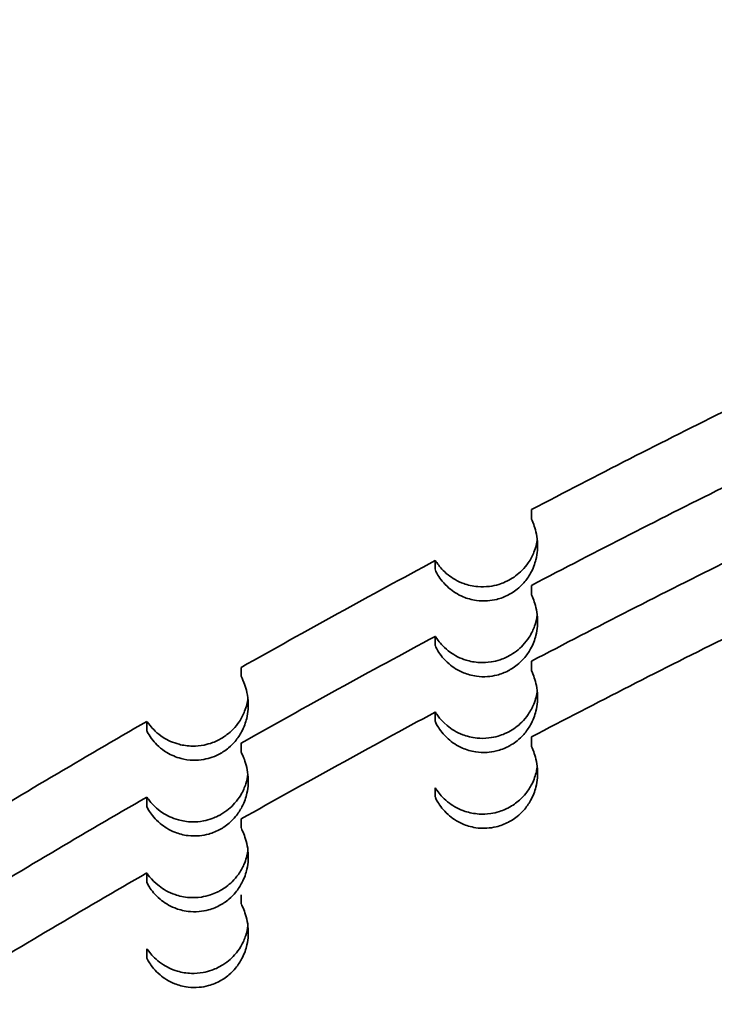
# Model space of a CAD drawing. Units: millimetres. Extents: x 1908 to 6529, y 2535 to 5704.
# Drawn here: x 3321 to 3322, y 4207 to 4208 of the extents above; entities that cross this region are included whole.
import ezdxf

# ---------------------------------------------------------------- set-up
doc = ezdxf.new("R2010")
doc.units = ezdxf.units.MM
doc.header["$LTSCALE"] = 30
doc.layers.add('Visible (ISO)', color=7, linetype='Continuous', lineweight=35)

msp = doc.modelspace()

# ---------------------------------------------------------------- linework, layer by layer
at = {"layer": 'Visible (ISO)'}
for points, knots in [([(3319.21068, 4190.80693), (3319.55082, 4192.10311), (3319.87177, 4193.40433), (3320.47502, 4196.01568), (3320.75731, 4197.32583), (3321.28299, 4199.95389), (3321.52638, 4201.27181), (3321.97403, 4203.91428), (3322.17829, 4205.23883), (3322.54752, 4207.89339), (3322.71248, 4209.22341), (3322.85773, 4210.55557)], [6.0265861, 6.0265861, 6.0265861, 6.0265861, 6.0561892, 6.0561892, 6.0857922, 6.0857922, 6.1153953, 6.1153953, 6.1449984, 6.1449984, 6.1746014, 6.1746014, 6.1746014, 6.1746014]), ([(3321.67822, 4207.19396), (3321.67823, 4207.19255), (3321.67824, 4207.19116), (3321.67824, 4207.18978), (3321.67823, 4207.1884), (3321.67823, 4207.18703), (3321.67822, 4207.18567)], [-0.7512289, -0.7512289, -0.7512289, -0.7512289, -0.5009149, -0.5009149, -0.5009149, -0.2506055, -0.2506055, -0.2506055, -0.2506055]), ([(3321.67823, 4207.18564), (3321.67823, 4207.18536), (3321.6791, 4207.18359), (3321.68167, 4207.17659), (3321.68327, 4207.17129), (3321.68414, 4207.15949), (3321.68379, 4207.15378), (3321.68135, 4207.14408), (3321.67982, 4207.13986), (3321.67577, 4207.13261), (3321.67374, 4207.12964), (3321.66938, 4207.1247), (3321.66732, 4207.12271), (3321.66345, 4207.1196), (3321.66179, 4207.11843), (3321.65922, 4207.11685), (3321.65839, 4207.11637), (3321.65748, 4207.11588), (3321.65741, 4207.11584), (3321.65733, 4207.1158), (3321.65731, 4207.11579), (3321.65729, 4207.11578), (3321.65729, 4207.11578), (3321.65727, 4207.11577), (3321.65727, 4207.11577), (3321.65726, 4207.11576), (3321.65725, 4207.11576), (3321.65723, 4207.11575), (3321.65722, 4207.11574), (3321.65717, 4207.11571), (3321.65713, 4207.11569), (3321.65365, 4207.11387), (3321.65005, 4207.1125), (3321.6435, 4207.11084), (3321.64065, 4207.1104), (3321.63423, 4207.10994), (3321.6308, 4207.11011), (3321.62306, 4207.11119), (3321.61906, 4207.1124), (3321.61052, 4207.11595), (3321.60607, 4207.11883), (3321.59753, 4207.12616), (3321.59434, 4207.13051), (3321.59055, 4207.13672), (3321.58982, 4207.13853), (3321.58982, 4207.1388)], [0.00000002, 0.00000002, 0.00000002, 0.00000002, 0.00502355, 0.00502355, 0.01049491, 0.01049491, 0.01478775, 0.01478775, 0.01764607, 0.01764607, 0.01956296, 0.01956296, 0.02093049, 0.02093049, 0.02184689, 0.02184689, 0.02227003, 0.02227003, 0.02230467, 0.02230467, 0.02231152, 0.02231152, 0.0223151, 0.0223151, 0.02231797, 0.02231797, 0.0223212, 0.0223212, 0.02232663, 0.02232663, 0.02234657, 0.02234657, 0.02405527, 0.02405527, 0.02541236, 0.02541236, 0.02721816, 0.02721816, 0.02985761, 0.02985761, 0.03381995, 0.03381995, 0.03908723, 0.03908723, 0.04393638, 0.04393638, 0.04393638, 0.04393638]), ([(3321.58983, 4207.14708), (3321.58983, 4207.14735), (3321.59054, 4207.14614), (3321.59412, 4207.1413), (3321.59709, 4207.13768), (3321.60549, 4207.13099), (3321.61032, 4207.12811), (3321.61971, 4207.12475), (3321.62406, 4207.12366), (3321.63237, 4207.12298), (3321.63598, 4207.12301), (3321.64255, 4207.12385), (3321.64538, 4207.12444), (3321.65021, 4207.12592), (3321.65216, 4207.12664), (3321.65506, 4207.12793), (3321.65601, 4207.12839), (3321.65703, 4207.12892), (3321.65711, 4207.12896), (3321.65721, 4207.12901), (3321.65722, 4207.12902), (3321.65724, 4207.12903), (3321.65725, 4207.12903), (3321.65726, 4207.12904), (3321.65727, 4207.12904), (3321.65728, 4207.12905), (3321.65729, 4207.12905), (3321.6573, 4207.12906), (3321.65731, 4207.12907), (3321.65736, 4207.12909), (3321.6574, 4207.12911), (3321.65963, 4207.1303), (3321.66173, 4207.13163), (3321.66581, 4207.13465), (3321.66774, 4207.13633), (3321.67178, 4207.14039), (3321.67372, 4207.14279), (3321.67763, 4207.14851), (3321.67929, 4207.15179), (3321.68223, 4207.15924), (3321.68312, 4207.16327), (3321.68356, 4207.16684)], [0, 0, 0, 0, 0.00478529, 0.00478529, 0.0099527, 0.0099527, 0.01438584, 0.01438584, 0.01728544, 0.01728544, 0.01920325, 0.01920325, 0.02056169, 0.02056169, 0.02148255, 0.02148255, 0.02193928, 0.02193928, 0.02197758, 0.02197758, 0.0219845, 0.0219845, 0.02198801, 0.02198801, 0.02199079, 0.02199079, 0.02199387, 0.02199387, 0.02199893, 0.02199893, 0.02201638, 0.02201638, 0.02308577, 0.02308577, 0.02421847, 0.02421847, 0.02570682, 0.02570682, 0.02777214, 0.02777214, 0.03068073, 0.03068073, 0.03068073, 0.03068073]), ([(3321.58981, 4207.13882), (3321.58982, 4207.14018), (3321.58983, 4207.14155), (3321.58983, 4207.14293), (3321.58983, 4207.14431), (3321.58983, 4207.14571), (3321.58982, 4207.14711)], [-0.7512882, -0.7512882, -0.7512882, -0.7512882, -0.501355, -0.501355, -0.501355, -0.2506211, -0.2506211, -0.2506211, -0.2506211]), ([(3321.67822, 4207.12438), (3321.67823, 4207.12298), (3321.67824, 4207.12159), (3321.67824, 4207.12021), (3321.67823, 4207.11884), (3321.67823, 4207.11748), (3321.67822, 4207.11614)], [-0.7512289, -0.7512289, -0.7512289, -0.7512289, -0.5009149, -0.5009149, -0.5009149, -0.2532878, -0.2532878, -0.2532878, -0.2532878]), ([(3321.6782, 4207.11613), (3321.6782, 4207.11585), (3321.67907, 4207.11408), (3321.68165, 4207.10708), (3321.68326, 4207.10177), (3321.68414, 4207.08997), (3321.68379, 4207.08425), (3321.68136, 4207.07455), (3321.67983, 4207.07032), (3321.67579, 4207.06306), (3321.67376, 4207.06009), (3321.6694, 4207.05515), (3321.66734, 4207.05315), (3321.66347, 4207.05004), (3321.66181, 4207.04887), (3321.65924, 4207.04728), (3321.65841, 4207.0468), (3321.65749, 4207.04631), (3321.65742, 4207.04627), (3321.65734, 4207.04623), (3321.65732, 4207.04622), (3321.6573, 4207.04621), (3321.6573, 4207.04621), (3321.65728, 4207.0462), (3321.65728, 4207.0462), (3321.65727, 4207.04619), (3321.65726, 4207.04619), (3321.65724, 4207.04618), (3321.65723, 4207.04617), (3321.65718, 4207.04614), (3321.65714, 4207.04612), (3321.65369, 4207.04431), (3321.65011, 4207.04295), (3321.64359, 4207.04128), (3321.64074, 4207.04084), (3321.63433, 4207.04036), (3321.63091, 4207.04052), (3321.62317, 4207.04159), (3321.61918, 4207.04279), (3321.61065, 4207.04631), (3321.6062, 4207.04916), (3321.59759, 4207.05651), (3321.59437, 4207.0609), (3321.59054, 4207.06717), (3321.5898, 4207.06899), (3321.5898, 4207.06927)], [0, 0, 0, 0, 0.00502555, 0.00502555, 0.01049857, 0.01049857, 0.0147935, 0.0147935, 0.01765341, 0.01765341, 0.01957151, 0.01957151, 0.02094003, 0.02094003, 0.02185732, 0.02185732, 0.02228131, 0.02228131, 0.02231603, 0.02231603, 0.02232289, 0.02232289, 0.02232647, 0.02232647, 0.02232934, 0.02232934, 0.02233257, 0.02233257, 0.022338, 0.022338, 0.02235792, 0.02235792, 0.024055, 0.024055, 0.02540892, 0.02540892, 0.02720922, 0.02720922, 0.029837, 0.029837, 0.03377469, 0.03377469, 0.03906286, 0.03906286, 0.04392717, 0.04392717, 0.04392717, 0.04392717]), ([(3321.58982, 4207.07753), (3321.58982, 4207.07781), (3321.59064, 4207.07639), (3321.59483, 4207.07084), (3321.59838, 4207.06671), (3321.60784, 4207.06), (3321.61268, 4207.05748), (3321.62184, 4207.05465), (3321.62609, 4207.05378), (3321.63412, 4207.05341), (3321.63761, 4207.05356), (3321.64391, 4207.05456), (3321.64662, 4207.05519), (3321.65115, 4207.05669), (3321.65295, 4207.05739), (3321.6555, 4207.05857), (3321.65626, 4207.05894), (3321.65708, 4207.05937), (3321.65714, 4207.0594), (3321.65721, 4207.05944), (3321.65722, 4207.05945), (3321.65724, 4207.05946), (3321.65725, 4207.05946), (3321.65726, 4207.05947), (3321.65727, 4207.05947), (3321.65728, 4207.05948), (3321.65729, 4207.05948), (3321.6573, 4207.05949), (3321.65732, 4207.0595), (3321.65737, 4207.05953), (3321.65742, 4207.05955), (3321.65993, 4207.0609), (3321.66228, 4207.06241), (3321.66661, 4207.06575), (3321.66856, 4207.06752), (3321.67262, 4207.07179), (3321.67454, 4207.0743), (3321.67839, 4207.08029), (3321.67998, 4207.08372), (3321.68234, 4207.09037), (3321.68314, 4207.09386), (3321.68356, 4207.09727)], [0, 0, 0, 0, 0.00512702, 0.00512702, 0.01074366, 0.01074366, 0.0148946, 0.0148946, 0.01766851, 0.01766851, 0.01952947, 0.01952947, 0.0208527, 0.0208527, 0.02172473, 0.02172473, 0.02210045, 0.02210045, 0.02213046, 0.02213046, 0.02213695, 0.02213695, 0.02214043, 0.02214043, 0.02214327, 0.02214327, 0.02214655, 0.02214655, 0.02215217, 0.02215217, 0.02217466, 0.02217466, 0.02341072, 0.02341072, 0.02462075, 0.02462075, 0.02621232, 0.02621232, 0.02845124, 0.02845124, 0.03087525, 0.03087525, 0.03087525, 0.03087525]), ([(3321.58981, 4207.06925), (3321.58982, 4207.07061), (3321.58983, 4207.07198), (3321.58983, 4207.07336), (3321.58983, 4207.07474), (3321.58983, 4207.07613), (3321.58982, 4207.07754)], [-0.7511315, -0.7511315, -0.7511315, -0.7511315, -0.5012505, -0.5012505, -0.5012505, -0.2505688, -0.2505688, -0.2505688, -0.2505688]), ([(3321.41165, 4207.04909), (3321.41166, 4207.04769), (3321.41166, 4207.0463), (3321.41166, 4207.04492), (3321.41166, 4207.04354), (3321.41165, 4207.04217), (3321.41164, 4207.0408)], [-0.7512289, -0.7512289, -0.7512289, -0.7512289, -0.5009149, -0.5009149, -0.5009149, -0.2506055, -0.2506055, -0.2506055, -0.2506055]), ([(3321.67822, 4207.04651), (3321.67822, 4207.04624), (3321.67909, 4207.04446), (3321.68168, 4207.03742), (3321.68329, 4207.03209), (3321.68414, 4207.02026), (3321.68378, 4207.01455), (3321.68133, 4207.00488), (3321.67979, 4207.00066), (3321.67574, 4206.99342), (3321.67371, 4206.99045), (3321.66936, 4206.98553), (3321.6673, 4206.98354), (3321.66343, 4206.98044), (3321.66177, 4206.97927), (3321.65922, 4206.9777), (3321.65839, 4206.97722), (3321.65749, 4206.97673), (3321.65742, 4206.9767), (3321.65734, 4206.97665), (3321.65732, 4206.97665), (3321.6573, 4206.97664), (3321.6573, 4206.97663), (3321.65728, 4206.97662), (3321.65728, 4206.97662), (3321.65726, 4206.97662), (3321.65726, 4206.97661), (3321.65724, 4206.9766), (3321.65723, 4206.9766), (3321.65718, 4206.97657), (3321.65714, 4206.97655), (3321.65354, 4206.97466), (3321.6498, 4206.97326), (3321.64308, 4206.97161), (3321.6402, 4206.97119), (3321.63371, 4206.97079), (3321.63025, 4206.971), (3321.62244, 4206.97219), (3321.61842, 4206.97347), (3321.60981, 4206.97719), (3321.60536, 4206.98018), (3321.59713, 4206.9875), (3321.59412, 4206.99169), (3321.59052, 4206.99765), (3321.58982, 4206.99939), (3321.58982, 4206.99966)], [0, 0, 0, 0, 0.00503665, 0.00503665, 0.01052492, 0.01052492, 0.01480801, 0.01480801, 0.01766217, 0.01766217, 0.01957731, 0.01957731, 0.0209438, 0.0209438, 0.0218586, 0.0218586, 0.02227892, 0.02227892, 0.02231327, 0.02231327, 0.02232011, 0.02232011, 0.02232368, 0.02232368, 0.02232656, 0.02232656, 0.0223298, 0.0223298, 0.02233524, 0.02233524, 0.02235535, 0.02235535, 0.02412812, 0.02412812, 0.02550495, 0.02550495, 0.02734289, 0.02734289, 0.03004555, 0.03004555, 0.03413559, 0.03413559, 0.0393196, 0.0393196, 0.04411167, 0.04411167, 0.04411167, 0.04411167]), ([(3321.67822, 4207.05481), (3321.67823, 4207.05341), (3321.67824, 4207.05201), (3321.67824, 4207.05063), (3321.67823, 4207.04925), (3321.67823, 4207.04788), (3321.67822, 4207.04652)], [-0.7512289, -0.7512289, -0.7512289, -0.7512289, -0.5009149, -0.5009149, -0.5009149, -0.2506055, -0.2506055, -0.2506055, -0.2506055]), ([(3321.41165, 4207.04079), (3321.41165, 4207.04051), (3321.41263, 4207.03866), (3321.41554, 4207.03131), (3321.41736, 4207.0257), (3321.41832, 4207.01353), (3321.418, 4207.00791), (3321.4157, 4206.99837), (3321.41424, 4206.9942), (3321.41036, 4206.98701), (3321.4084, 4206.98405), (3321.40421, 4206.97912), (3321.40222, 4206.97713), (3321.39851, 4206.97403), (3321.39694, 4206.97286), (3321.39455, 4206.97131), (3321.39382, 4206.97085), (3321.39301, 4206.97039), (3321.39295, 4206.97035), (3321.39287, 4206.97031), (3321.39286, 4206.9703), (3321.39284, 4206.97029), (3321.39283, 4206.97029), (3321.39282, 4206.97028), (3321.39282, 4206.97028), (3321.3928, 4206.97027), (3321.3928, 4206.97027), (3321.39278, 4206.97026), (3321.39277, 4206.97025), (3321.39271, 4206.97022), (3321.39267, 4206.97019), (3321.39016, 4206.96878), (3321.38759, 4206.96761), (3321.38238, 4206.96575), (3321.3798, 4206.96508), (3321.37394, 4206.96402), (3321.37074, 4206.9638), (3321.36354, 4206.96393), (3321.35975, 4206.96454), (3321.35164, 4206.96664), (3321.34723, 4206.96855), (3321.33753, 4206.9744), (3321.33327, 4206.97859), (3321.3266, 4206.98686), (3321.32475, 4206.99079), (3321.32475, 4206.9912)], [0.00000003, 0.00000003, 0.00000003, 0.00000003, 0.00517848, 0.00517848, 0.01085542, 0.01085542, 0.01502377, 0.01502377, 0.01782654, 0.01782654, 0.0197183, 0.0197183, 0.02106966, 0.02106966, 0.02196255, 0.02196255, 0.02234844, 0.02234844, 0.0223793, 0.0223793, 0.02238595, 0.02238595, 0.0223895, 0.0223895, 0.0223924, 0.0223924, 0.02239575, 0.02239575, 0.02240149, 0.02240149, 0.02242432, 0.02242432, 0.02368662, 0.02368662, 0.02492123, 0.02492123, 0.02653808, 0.02653808, 0.02879852, 0.02879852, 0.03200286, 0.03200286, 0.03671617, 0.03671617, 0.04255161, 0.04255161, 0.04255161, 0.04255161]), ([(3321.32476, 4206.99948), (3321.32476, 4206.99978), (3321.32566, 4206.99832), (3321.33023, 4206.99271), (3321.33409, 4206.98856), (3321.34407, 4206.98217), (3321.34898, 4206.97991), (3321.35816, 4206.97751), (3321.3624, 4206.97684), (3321.37036, 4206.9768), (3321.37381, 4206.97709), (3321.38001, 4206.97832), (3321.38265, 4206.97905), (3321.38705, 4206.98069), (3321.38878, 4206.98145), (3321.3912, 4206.98266), (3321.3919, 4206.98304), (3321.39264, 4206.98346), (3321.3927, 4206.98349), (3321.39276, 4206.98353), (3321.39278, 4206.98353), (3321.3928, 4206.98354), (3321.3928, 4206.98355), (3321.39281, 4206.98355), (3321.39282, 4206.98356), (3321.39283, 4206.98356), (3321.39284, 4206.98357), (3321.39286, 4206.98358), (3321.39287, 4206.98359), (3321.39293, 4206.98362), (3321.39297, 4206.98365), (3321.3935, 4206.98395), (3321.39397, 4206.98423), (3321.39584, 4206.98539), (3321.3972, 4206.98633), (3321.40051, 4206.98886), (3321.40236, 4206.99051), (3321.40626, 4206.99452), (3321.40814, 4206.99688), (3321.41192, 4207.0025), (3321.41353, 4207.00572), (3321.41641, 4207.01305), (3321.41729, 4207.01704), (3321.41773, 4207.02059)], [0, 0, 0, 0, 0.00521845, 0.00521845, 0.01096085, 0.01096085, 0.01503702, 0.01503702, 0.0177771, 0.0177771, 0.01962252, 0.01962252, 0.02093547, 0.02093547, 0.02179233, 0.02179233, 0.02214601, 0.02214601, 0.02217381, 0.02217381, 0.02218016, 0.02218016, 0.02218362, 0.02218362, 0.02218648, 0.02218648, 0.02218982, 0.02218982, 0.02219565, 0.02219565, 0.02222018, 0.02222018, 0.02246381, 0.02246381, 0.02319834, 0.02319834, 0.02432967, 0.02432967, 0.02581864, 0.02581864, 0.02786196, 0.02786196, 0.03074746, 0.03074746, 0.03074746, 0.03074746]), ([(3321.58983, 4207.00795), (3321.58982, 4207.00853), (3321.59304, 4207.00205), (3321.60457, 4206.99246), (3321.60938, 4206.98943), (3321.61885, 4206.98584), (3321.62324, 4206.98466), (3321.63166, 4206.98385), (3321.63532, 4206.98382), (3321.64199, 4206.98461), (3321.64487, 4206.98517), (3321.64981, 4206.98663), (3321.65182, 4206.98736), (3321.65487, 4206.98869), (3321.6559, 4206.98918), (3321.65701, 4206.98976), (3321.6571, 4206.98981), (3321.6572, 4206.98986), (3321.65722, 4206.98987), (3321.65724, 4206.98988), (3321.65725, 4206.98988), (3321.65726, 4206.98989), (3321.65727, 4206.98989), (3321.65728, 4206.9899), (3321.65728, 4206.9899), (3321.6573, 4206.98991), (3321.65731, 4206.98992), (3321.65736, 4206.98994), (3321.65739, 4206.98996), (3321.65955, 4206.99112), (3321.66159, 4206.9924), (3321.6656, 4206.99534), (3321.66752, 4206.99699), (3321.67156, 4207.00099), (3321.67351, 4207.00336), (3321.67743, 4207.00901), (3321.6791, 4207.01226), (3321.68218, 4207.01984), (3321.68311, 4207.02401), (3321.68356, 4207.02769)], [0, 0, 0, 0, 0.01040859, 0.01040859, 0.0155492, 0.0155492, 0.01888238, 0.01888238, 0.02107427, 0.02107427, 0.02262345, 0.02262345, 0.02368305, 0.02368305, 0.02423654, 0.02423654, 0.02428387, 0.02428387, 0.02429196, 0.02429196, 0.0242959, 0.0242959, 0.02429901, 0.02429901, 0.02430247, 0.02430247, 0.0243081, 0.0243081, 0.02432745, 0.02432745, 0.02548263, 0.02548263, 0.02673464, 0.02673464, 0.02838013, 0.02838013, 0.03065561, 0.03065561, 0.0340066, 0.0340066, 0.0340066, 0.0340066]), ([(3321.58981, 4206.99967), (3321.58982, 4207.00103), (3321.58983, 4207.0024), (3321.58983, 4207.00378), (3321.58983, 4207.00517), (3321.58983, 4207.00656), (3321.58982, 4207.00796)], [-0.7513015, -0.7513015, -0.7513015, -0.7513015, -0.5013639, -0.5013639, -0.5013639, -0.2506255, -0.2506255, -0.2506255, -0.2506255]), ([(3321.32475, 4206.99121), (3321.32476, 4206.99257), (3321.32477, 4206.99394), (3321.32477, 4206.99532), (3321.32477, 4206.9967), (3321.32477, 4206.99809), (3321.32476, 4206.9995)], [-0.7513547, -0.7513547, -0.7513547, -0.7513547, -0.5013994, -0.5013994, -0.5013994, -0.2506433, -0.2506433, -0.2506433, -0.2506433]), ([(3321.67822, 4206.98523), (3321.67823, 4206.98383), (3321.67824, 4206.98244), (3321.67824, 4206.98106), (3321.67823, 4206.97968), (3321.67823, 4206.97831), (3321.67822, 4206.97694)], [-0.7512289, -0.7512289, -0.7512289, -0.7512289, -0.5009149, -0.5009149, -0.5009149, -0.2506055, -0.2506055, -0.2506055, -0.2506055]), ([(3321.41165, 4206.97952), (3321.41166, 4206.97812), (3321.41166, 4206.97673), (3321.41166, 4206.97535), (3321.41166, 4206.97396), (3321.41165, 4206.97259), (3321.41164, 4206.97123)], [-0.7512289, -0.7512289, -0.7512289, -0.7512289, -0.5009149, -0.5009149, -0.5009149, -0.2506055, -0.2506055, -0.2506055, -0.2506055]), ([(3321.67823, 4206.97692), (3321.67822, 4206.97665), (3321.6791, 4206.97486), (3321.68169, 4206.96781), (3321.6833, 4206.96247), (3321.68413, 4206.95062), (3321.68377, 4206.94492), (3321.68131, 4206.93526), (3321.67977, 4206.93104), (3321.67572, 4206.92381), (3321.67369, 4206.92085), (3321.66933, 4206.91593), (3321.66728, 4206.91394), (3321.66341, 4206.91085), (3321.66176, 4206.90969), (3321.65921, 4206.90812), (3321.65839, 4206.90765), (3321.65749, 4206.90716), (3321.65742, 4206.90712), (3321.65734, 4206.90708), (3321.65732, 4206.90707), (3321.6573, 4206.90706), (3321.65729, 4206.90706), (3321.65728, 4206.90705), (3321.65728, 4206.90705), (3321.65726, 4206.90704), (3321.65726, 4206.90704), (3321.65724, 4206.90703), (3321.65723, 4206.90702), (3321.65718, 4206.907), (3321.65714, 4206.90697), (3321.65352, 4206.90507), (3321.64976, 4206.90367), (3321.64302, 4206.90203), (3321.64013, 4206.90161), (3321.63363, 4206.90122), (3321.63017, 4206.90143), (3321.62234, 4206.90263), (3321.61832, 4206.90393), (3321.60971, 4206.90768), (3321.60526, 4206.91069), (3321.59708, 4206.918), (3321.5941, 4206.92216), (3321.59053, 4206.92808), (3321.58983, 4206.9298), (3321.58983, 4206.93006)], [0, 0, 0, 0, 0.00504192, 0.00504192, 0.01053742, 0.01053742, 0.01481498, 0.01481498, 0.01766646, 0.01766646, 0.01958022, 0.01958022, 0.02094577, 0.02094577, 0.02185938, 0.02185938, 0.02227799, 0.02227799, 0.02231216, 0.02231216, 0.02231899, 0.02231899, 0.02232256, 0.02232256, 0.02232544, 0.02232544, 0.02232871, 0.02232871, 0.0223342, 0.0223342, 0.02235474, 0.02235474, 0.02413735, 0.02413735, 0.02551753, 0.02551753, 0.02736097, 0.02736097, 0.03007443, 0.03007443, 0.03418632, 0.03418632, 0.03935722, 0.03935722, 0.04414016, 0.04414016, 0.04414016, 0.04414016]), ([(3321.41165, 4206.97121), (3321.41165, 4206.97094), (3321.41257, 4206.96918), (3321.41536, 4206.96224), (3321.41712, 4206.95696), (3321.41833, 4206.94516), (3321.41814, 4206.93945), (3321.41599, 4206.92971), (3321.41459, 4206.92544), (3321.41076, 4206.91808), (3321.40882, 4206.91505), (3321.40462, 4206.90999), (3321.40263, 4206.90794), (3321.39886, 4206.90472), (3321.39724, 4206.9035), (3321.39473, 4206.90185), (3321.39393, 4206.90135), (3321.39304, 4206.90083), (3321.39297, 4206.90079), (3321.39289, 4206.90074), (3321.39287, 4206.90074), (3321.39285, 4206.90072), (3321.39285, 4206.90072), (3321.39283, 4206.90071), (3321.39283, 4206.90071), (3321.39282, 4206.9007), (3321.39281, 4206.9007), (3321.39279, 4206.90069), (3321.39278, 4206.90068), (3321.39273, 4206.90066), (3321.39269, 4206.90063), (3321.38916, 4206.89863), (3321.38548, 4206.89712), (3321.37882, 4206.89526), (3321.37595, 4206.89475), (3321.36949, 4206.89414), (3321.36603, 4206.89424), (3321.35818, 4206.89518), (3321.35413, 4206.89633), (3321.34542, 4206.89977), (3321.34089, 4206.90262), (3321.33243, 4206.90967), (3321.32929, 4206.91377), (3321.32551, 4206.91962), (3321.32476, 4206.92134), (3321.32477, 4206.9216)], [0, 0, 0, 0, 0.00503497, 0.00503497, 0.01052128, 0.01052128, 0.01480485, 0.01480485, 0.01765907, 0.01765907, 0.01957412, 0.01957412, 0.0209405, 0.0209405, 0.02185525, 0.02185525, 0.02227565, 0.02227565, 0.02231001, 0.02231001, 0.02231685, 0.02231685, 0.02232042, 0.02232042, 0.0223233, 0.0223233, 0.02232654, 0.02232654, 0.02233198, 0.02233198, 0.02235208, 0.02235208, 0.02412175, 0.02412175, 0.02549752, 0.02549752, 0.02733383, 0.02733383, 0.03003347, 0.03003347, 0.03411768, 0.03411768, 0.03930428, 0.03930428, 0.04409791, 0.04409791, 0.04409791, 0.04409791]), ([(3321.58984, 4206.93836), (3321.58983, 4206.93864), (3321.59061, 4206.93729), (3321.59457, 4206.93201), (3321.59791, 4206.92806), (3321.60698, 4206.92135), (3321.61182, 4206.9187), (3321.62107, 4206.91568), (3321.62535, 4206.91474), (3321.63349, 4206.91426), (3321.63702, 4206.91436), (3321.64343, 4206.9153), (3321.64617, 4206.91592), (3321.65082, 4206.91742), (3321.65268, 4206.91813), (3321.65535, 4206.91935), (3321.65618, 4206.91975), (3321.65707, 4206.92022), (3321.65714, 4206.92025), (3321.65722, 4206.9203), (3321.65723, 4206.9203), (3321.65725, 4206.92031), (3321.65726, 4206.92032), (3321.65727, 4206.92032), (3321.65728, 4206.92033), (3321.65729, 4206.92033), (3321.6573, 4206.92034), (3321.65731, 4206.92035), (3321.65732, 4206.92035), (3321.65737, 4206.92038), (3321.65741, 4206.9204), (3321.66098, 4206.92231), (3321.66422, 4206.92457), (3321.66936, 4206.92911), (3321.67133, 4206.93121), (3321.67536, 4206.93622), (3321.67717, 4206.93912), (3321.68071, 4206.94607), (3321.68199, 4206.95001), (3321.68312, 4206.9551), (3321.68337, 4206.95662), (3321.68355, 4206.95812)], [0.00000014, 0.00000014, 0.00000014, 0.00000014, 0.00500349, 0.00500349, 0.01045433, 0.01045433, 0.01470605, 0.01470605, 0.01752505, 0.01752505, 0.01940642, 0.01940642, 0.02074267, 0.02074267, 0.02163345, 0.02163345, 0.02203851, 0.02203851, 0.02207148, 0.02207148, 0.02207814, 0.02207814, 0.02208163, 0.02208163, 0.02208445, 0.02208445, 0.02208763, 0.02208763, 0.02209295, 0.02209295, 0.02211274, 0.02211274, 0.02385664, 0.02385664, 0.02521157, 0.02521157, 0.02703074, 0.02703074, 0.02972416, 0.02972416, 0.03089583, 0.03089583, 0.03089583, 0.03089583]), ([(3321.32475, 4206.92993), (3321.32475, 4206.93022), (3321.32562, 4206.92882), (3321.33, 4206.9234), (3321.33369, 4206.91937), (3321.34338, 4206.91296), (3321.3483, 4206.91059), (3321.35755, 4206.90805), (3321.36183, 4206.90732), (3321.36987, 4206.9072), (3321.37335, 4206.90746), (3321.37963, 4206.90865), (3321.38231, 4206.90937), (3321.38679, 4206.91101), (3321.38857, 4206.91177), (3321.39108, 4206.91303), (3321.39183, 4206.91343), (3321.39263, 4206.91388), (3321.39269, 4206.91391), (3321.39276, 4206.91395), (3321.39277, 4206.91396), (3321.39279, 4206.91397), (3321.3928, 4206.91397), (3321.39281, 4206.91398), (3321.39282, 4206.91398), (3321.39283, 4206.91399), (3321.39284, 4206.91399), (3321.39285, 4206.914), (3321.39286, 4206.91401), (3321.39292, 4206.91404), (3321.39296, 4206.91407), (3321.39543, 4206.91549), (3321.39773, 4206.91708), (3321.40196, 4206.92055), (3321.40385, 4206.92238), (3321.40777, 4206.92678), (3321.40962, 4206.92935), (3321.41327, 4206.93545), (3321.41475, 4206.93893), (3321.41673, 4206.94513), (3321.41737, 4206.9481), (3321.41772, 4206.95102)], [0, 0, 0, 0, 0.00513019, 0.00513019, 0.01075074, 0.01075074, 0.01490048, 0.01490048, 0.01767409, 0.01767409, 0.01953506, 0.01953506, 0.02085838, 0.02085838, 0.02173034, 0.02173034, 0.02210576, 0.02210576, 0.02213574, 0.02213574, 0.02214223, 0.02214223, 0.0221457, 0.0221457, 0.02214854, 0.02214854, 0.0221518, 0.0221518, 0.02215735, 0.02215735, 0.02217919, 0.02217919, 0.02341588, 0.02341588, 0.02462613, 0.02462613, 0.02621793, 0.02621793, 0.02845694, 0.02845694, 0.0305116, 0.0305116, 0.0305116, 0.0305116]), ([(3321.58981, 4206.9301), (3321.58982, 4206.93146), (3321.58983, 4206.93283), (3321.58983, 4206.93421), (3321.58983, 4206.93559), (3321.58983, 4206.93699), (3321.58982, 4206.93839)], [-0.7514521, -0.7514521, -0.7514521, -0.7514521, -0.5014643, -0.5014643, -0.5014643, -0.2506757, -0.2506757, -0.2506757, -0.2506757]), ([(3321.32475, 4206.92163), (3321.32476, 4206.92299), (3321.32477, 4206.92436), (3321.32477, 4206.92574), (3321.32477, 4206.92713), (3321.32477, 4206.92852), (3321.32476, 4206.92992)], [-0.7513547, -0.7513547, -0.7513547, -0.7513547, -0.5013994, -0.5013994, -0.5013994, -0.2506432, -0.2506432, -0.2506432, -0.2506432]), ([(3321.41167, 4206.90161), (3321.41166, 4206.90134), (3321.41259, 4206.89957), (3321.41539, 4206.89258), (3321.41716, 4206.88726), (3321.41833, 4206.87542), (3321.41812, 4206.86972), (3321.41595, 4206.86001), (3321.41454, 4206.85575), (3321.41071, 4206.84842), (3321.40877, 4206.8454), (3321.40457, 4206.84036), (3321.40257, 4206.83831), (3321.39881, 4206.83511), (3321.3972, 4206.8339), (3321.39471, 4206.83226), (3321.39391, 4206.83176), (3321.39303, 4206.83125), (3321.39296, 4206.83122), (3321.39288, 4206.83117), (3321.39287, 4206.83116), (3321.39285, 4206.83115), (3321.39284, 4206.83115), (3321.39283, 4206.83114), (3321.39283, 4206.83114), (3321.39281, 4206.83113), (3321.39281, 4206.83112), (3321.39279, 4206.83111), (3321.39278, 4206.83111), (3321.39273, 4206.83108), (3321.39269, 4206.83106), (3321.38912, 4206.82904), (3321.3854, 4206.82752), (3321.3787, 4206.82566), (3321.37583, 4206.82516), (3321.36935, 4206.82457), (3321.36588, 4206.82468), (3321.35802, 4206.82564), (3321.35396, 4206.82681), (3321.34523, 4206.8303), (3321.3407, 4206.83317), (3321.33233, 4206.84022), (3321.32924, 4206.84426), (3321.32552, 4206.85005), (3321.32478, 4206.85174), (3321.32478, 4206.85201)], [0.00000003, 0.00000003, 0.00000003, 0.00000003, 0.00505117, 0.00505117, 0.01055927, 0.01055927, 0.01482775, 0.01482775, 0.0176749, 0.0176749, 0.0195865, 0.0195865, 0.02095058, 0.02095058, 0.02186233, 0.02186233, 0.02227814, 0.02227814, 0.02231203, 0.02231203, 0.02231884, 0.02231884, 0.02232241, 0.02232241, 0.02232529, 0.02232529, 0.02232856, 0.02232856, 0.02233407, 0.02233407, 0.02235477, 0.02235477, 0.02414287, 0.02414287, 0.02552529, 0.02552529, 0.02737226, 0.02737226, 0.03009232, 0.03009232, 0.03421702, 0.03421702, 0.03938375, 0.03938375, 0.04416412, 0.04416412, 0.04416412, 0.04416412]), ([(3321.41165, 4206.90995), (3321.41166, 4206.90855), (3321.41166, 4206.90715), (3321.41166, 4206.90577), (3321.41166, 4206.90439), (3321.41165, 4206.90302), (3321.41164, 4206.90166)], [-0.7512289, -0.7512289, -0.7512289, -0.7512289, -0.5009149, -0.5009149, -0.5009149, -0.2506055, -0.2506055, -0.2506055, -0.2506055]), ([(3321.32475, 4206.86036), (3321.32475, 4206.86094), (3321.32818, 4206.85455), (3321.34003, 4206.84532), (3321.34495, 4206.84245), (3321.35453, 4206.83915), (3321.35896, 4206.83811), (3321.3674, 4206.83756), (3321.37106, 4206.83765), (3321.37771, 4206.83864), (3321.38057, 4206.8393), (3321.38547, 4206.84091), (3321.38746, 4206.8417), (3321.39046, 4206.84313), (3321.39148, 4206.84366), (3321.39257, 4206.84427), (3321.39265, 4206.84432), (3321.39275, 4206.84437), (3321.39277, 4206.84438), (3321.39279, 4206.84439), (3321.3928, 4206.8444), (3321.39281, 4206.84441), (3321.39282, 4206.84441), (3321.39283, 4206.84442), (3321.39283, 4206.84442), (3321.39285, 4206.84443), (3321.39286, 4206.84443), (3321.3929, 4206.84446), (3321.39294, 4206.84448), (3321.39464, 4206.84546), (3321.39626, 4206.84651), (3321.39976, 4206.84909), (3321.40157, 4206.85065), (3321.40543, 4206.85444), (3321.40733, 4206.8567), (3321.41116, 4206.86207), (3321.41283, 4206.86516), (3321.41601, 4206.87253), (3321.41704, 4206.87666), (3321.41763, 4206.88071), (3321.41768, 4206.88108), (3321.41772, 4206.88144)], [0, 0, 0, 0, 0.01041386, 0.01041386, 0.01555401, 0.01555401, 0.01888727, 0.01888727, 0.02107941, 0.02107941, 0.02262885, 0.02262885, 0.02368862, 0.02368862, 0.02424212, 0.02424212, 0.02428945, 0.02428945, 0.02429744, 0.02429744, 0.02430142, 0.02430142, 0.02430453, 0.02430453, 0.02430794, 0.02430794, 0.02431346, 0.02431346, 0.02433176, 0.02433176, 0.02525706, 0.02525706, 0.02642575, 0.02642575, 0.02797212, 0.02797212, 0.03006939, 0.03006939, 0.03322699, 0.03322699, 0.03354586, 0.03354586, 0.03354586, 0.03354586]), ([(3321.32475, 4206.85206), (3321.32476, 4206.85342), (3321.32477, 4206.85479), (3321.32477, 4206.85617), (3321.32477, 4206.85755), (3321.32477, 4206.85895), (3321.32476, 4206.86035)], [-0.7511432, -0.7511432, -0.7511432, -0.7511432, -0.5012583, -0.5012583, -0.5012583, -0.2505727, -0.2505727, -0.2505727, -0.2505727]), ([(3321.41165, 4206.84037), (3321.41166, 4206.83897), (3321.41166, 4206.83758), (3321.41166, 4206.8362), (3321.41166, 4206.83482), (3321.41165, 4206.83344), (3321.41164, 4206.83208)], [-0.7512289, -0.7512289, -0.7512289, -0.7512289, -0.5009149, -0.5009149, -0.5009149, -0.2506055, -0.2506055, -0.2506055, -0.2506055]), ([(3321.41167, 4206.83202), (3321.41167, 4206.83175), (3321.4126, 4206.82999), (3321.41539, 4206.82301), (3321.41715, 4206.81771), (3321.41833, 4206.80588), (3321.41813, 4206.80018), (3321.41596, 4206.79045), (3321.41455, 4206.7862), (3321.41072, 4206.77886), (3321.40878, 4206.77584), (3321.40458, 4206.77079), (3321.40258, 4206.76875), (3321.39882, 4206.76554), (3321.39721, 4206.76433), (3321.39471, 4206.76269), (3321.39391, 4206.76219), (3321.39303, 4206.76168), (3321.39296, 4206.76164), (3321.39288, 4206.7616), (3321.39287, 4206.76159), (3321.39285, 4206.76158), (3321.39284, 4206.76157), (3321.39283, 4206.76156), (3321.39282, 4206.76156), (3321.39281, 4206.76155), (3321.39281, 4206.76155), (3321.39279, 4206.76154), (3321.39278, 4206.76153), (3321.39273, 4206.76151), (3321.39269, 4206.76148), (3321.38912, 4206.75947), (3321.38541, 4206.75795), (3321.37872, 4206.75609), (3321.37584, 4206.75559), (3321.36936, 4206.75499), (3321.3659, 4206.7551), (3321.35804, 4206.75606), (3321.35398, 4206.75723), (3321.34526, 4206.76071), (3321.34072, 4206.76358), (3321.33235, 4206.77063), (3321.32926, 4206.77467), (3321.32553, 4206.78046), (3321.32478, 4206.78216), (3321.32479, 4206.78242)], [0, 0, 0, 0, 0.00504569, 0.00504569, 0.01054684, 0.01054684, 0.01481881, 0.01481881, 0.01766736, 0.01766736, 0.01957946, 0.01957946, 0.02094381, 0.02094381, 0.02185606, 0.02185606, 0.02227285, 0.02227285, 0.02230684, 0.02230684, 0.02231366, 0.02231366, 0.02231723, 0.02231723, 0.0223201, 0.0223201, 0.02232338, 0.02232338, 0.02232887, 0.02232887, 0.02234951, 0.02234951, 0.02413504, 0.02413504, 0.02551628, 0.02551628, 0.02736155, 0.02736155, 0.03007877, 0.03007877, 0.03419843, 0.03419843, 0.03936478, 0.03936478, 0.04414436, 0.04414436, 0.04414436, 0.04414436]), ([(3321.3248, 4206.79071), (3321.32479, 4206.79099), (3321.32562, 4206.78967), (3321.32977, 4206.78451), (3321.33325, 4206.78067), (3321.34255, 4206.77426), (3321.34747, 4206.77177), (3321.35681, 4206.76905), (3321.36113, 4206.76824), (3321.36927, 4206.76803), (3321.3728, 4206.76824), (3321.37916, 4206.76939), (3321.38189, 4206.7701), (3321.38648, 4206.77173), (3321.38831, 4206.77251), (3321.39094, 4206.7738), (3321.39175, 4206.77423), (3321.39262, 4206.77472), (3321.39269, 4206.77476), (3321.39277, 4206.77481), (3321.39278, 4206.77481), (3321.3928, 4206.77482), (3321.39281, 4206.77483), (3321.39282, 4206.77484), (3321.39283, 4206.77484), (3321.39284, 4206.77485), (3321.39284, 4206.77485), (3321.39286, 4206.77486), (3321.39287, 4206.77486), (3321.39292, 4206.77489), (3321.39296, 4206.77492), (3321.39543, 4206.77634), (3321.39772, 4206.77792), (3321.40194, 4206.78139), (3321.40383, 4206.78321), (3321.40775, 4206.7876), (3321.4096, 4206.79017), (3321.41325, 4206.79626), (3321.41473, 4206.79973), (3321.41672, 4206.80594), (3321.41737, 4206.80893), (3321.41772, 4206.81187)], [0.00000006, 0.00000006, 0.00000006, 0.00000006, 0.00500533, 0.00500533, 0.01045942, 0.01045942, 0.0147066, 0.0147066, 0.01752308, 0.01752308, 0.01940296, 0.01940296, 0.02073812, 0.02073812, 0.02162772, 0.02162772, 0.02203132, 0.02203132, 0.02206414, 0.02206414, 0.02207079, 0.02207079, 0.02207428, 0.02207428, 0.0220771, 0.0220771, 0.02208031, 0.02208031, 0.02208572, 0.02208572, 0.02210616, 0.02210616, 0.02332784, 0.02332784, 0.02452437, 0.02452437, 0.02609819, 0.02609819, 0.0283116, 0.0283116, 0.03035819, 0.03035819, 0.03035819, 0.03035819]), ([(3321.32475, 4206.78249), (3321.32476, 4206.78385), (3321.32477, 4206.78522), (3321.32477, 4206.7866), (3321.32477, 4206.78798), (3321.32477, 4206.78937), (3321.32476, 4206.79078)], [-0.7515283, -0.7515283, -0.7515283, -0.7515283, -0.5015152, -0.5015152, -0.5015152, -0.2507011, -0.2507011, -0.2507011, -0.2507011])]:
    msp.add_open_spline(points, degree=3, knots=knots, dxfattribs=at)
for points in [[(3321.67825, 4207.19396), (3321.73831, 4207.22539), (3321.7987, 4207.25618), (3321.8594, 4207.28634)], [(3321.67824, 4207.1244), (3321.7383, 4207.15582), (3321.79869, 4207.18662), (3321.8594, 4207.21677)], [(3321.41167, 4207.04911), (3321.47072, 4207.0824), (3321.53012, 4207.11508), (3321.58984, 4207.14712)], [(3321.67825, 4207.05482), (3321.73831, 4207.08624), (3321.7987, 4207.11704), (3321.8594, 4207.14719)], [(3321.41166, 4206.97956), (3321.47071, 4207.01285), (3321.53011, 4207.04552), (3321.58984, 4207.07756)], [(3321.67824, 4206.98525), (3321.7383, 4207.01669), (3321.79868, 4207.0475), (3321.85938, 4207.07766)], [(3321.41166, 4206.90998), (3321.47071, 4206.94327), (3321.53011, 4206.97594), (3321.58984, 4207.00798)], [(3321.14976, 4206.89597), (3321.20773, 4206.9311), (3321.26608, 4206.96562), (3321.32478, 4206.99952)], [(3321.41166, 4206.97956), (3321.41165, 4206.97955), (3321.41165, 4206.97954), (3321.41165, 4206.97952)], [(3321.14975, 4206.82642), (3321.20772, 4206.86155), (3321.26607, 4206.89607), (3321.32476, 4206.92997)], [(3321.14975, 4206.75684), (3321.20772, 4206.79197), (3321.26607, 4206.82649), (3321.32476, 4206.86039)]]:
    msp.add_open_spline(points, degree=3, dxfattribs=at)

doc.saveas('drawing.dxf')
